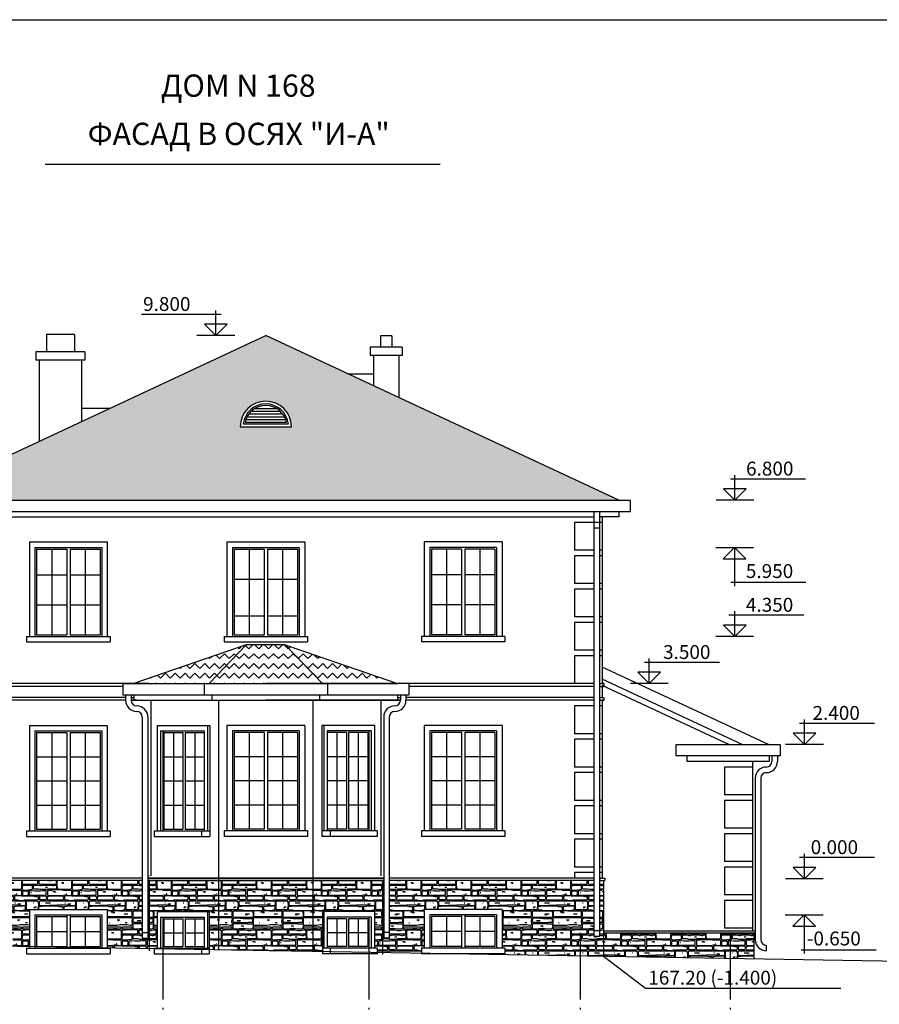
# Model space of a CAD drawing. Extents: x 0 to 160001, y 0 to 28700.
# Drawn here: x 94522 to 109978, y 10987 to 28700 of the extents above; entities that cross this region are included whole.
import ezdxf
from ezdxf.enums import TextEntityAlignment as Align

# ---------------------------------------------------------------- set-up
doc = ezdxf.new("R2010")
doc.units = 0
doc.header["$MEASUREMENT"] = 0
doc.linetypes.add('AXES', pattern=[30.5, 24, -3, 0.5, -3])
for name, color, linetype in [('AXES', 4, 'AXES'), ('FASAD', 7, 'CONTINUOUS'), ('GROUND', 5, 'CONTINUOUS'), ('OF1', 7, 'CONTINUOUS'), ('OTM', 1, 'CONTINUOUS'), ('ROOF', 54, 'CONTINUOUS'), ('STRIH', 8, 'CONTINUOUS'), ('TEXT', 1, 'CONTINUOUS')]:
    doc.layers.add(name, color=color, linetype=linetype)
doc.styles.get("Standard").update_dxf_attribs({"font": 'txt', "height": 200})
pattern_1 = [(45, (-9, 870.7), (7e-14, 897.6), [12.694, -1256.704]), (0, (269.3, 107.7), (0, 897.6), [53.856, -843.744]), (354.28941, (179.52, 116.69), (897.60001, 5e-05), [90.208, -8930.561]), (116.56505, (754, 350.06), (-897.6, 897.6), [20.071, -1987.024]), (90, (520.6, -9), (-897.6, 5e-14), [98.736, -798.864]), (135, (529.6, -17.95), (-897.6, 7e-14), [12.694, -1256.704]), (0, (9, 484.7), (0, 897.6), [107.712, -789.888]), (8.1301, (-53.86, 475.73), (5385.6, 897.6), [63.47, -6283.521]), (180, (870.7, -17.95), (-1e-13, -897.6), [8.976, -888.624]), (225, (879.65, -9), (-1e-13, -897.6), [12.694, -1256.704]), (270, (879.65, 26.9), (897.6, -2e-13), [35.904, -861.696]), (270, (879.65, 53.9), (897.6, -2e-13), [26.928, -870.672]), (284.03624, (870.67, 89.76), (897.59984, -2692.80006), [37.009, -3663.891]), (315, (861.7, 98.74), (897.6, -2e-13), [12.694, -1256.704]), (185.71059, (89.76, 107.71), (-8078.40017, -897.59957), [90.208, -8930.561]), (0, (89.8, 107.7), (0, 897.6), [98.736, -798.864]), (315, (-9, 9), (897.6, -2e-13), [12.694, -1256.704]), (270, (-9, 89.8), (897.6, -2e-13), [80.784, -816.816]), (225, (0, 98.74), (-1e-13, -897.6), [12.694, -1256.704]), (45, (-9, 700.1), (7e-14, 897.6), [12.694, -1256.704]), (90, (-9, 682.2), (-897.6, 5e-14), [17.952, -879.648]), (135, (0, 673.2), (-897.6, 7e-14), [12.694, -1256.704]), (0, (53.9, 879.65), (0, 897.6), [439.824, -457.776]), (315, (394.94, 125.66), (897.6, -2e-13), [12.694, -1256.704]), (225, (403.9, 278.26), (-1e-13, -897.6), [12.694, -1256.704]), (180, (368, 188.5), (-1e-13, -897.6), [26.928, -870.672]), (135, (377, 179.5), (-897.6, 7e-14), [12.694, -1256.704]), (90, (377, 170.5), (-897.6, 5e-14), [8.976, -888.624]), (0, (260.3, 188.5), (0, 897.6), [80.784, -816.816]), (6.34019, (179.52, 179.52), (7180.79994, 897.6), [81.281, -8046.8325]), (243.43495, (188.5, 368), (2e-05, -897.6), [20.071, -1987.024]), (180, (314.2, 368), (-1e-13, -897.6), [125.664, -771.936]), (0, (-80.8, 368), (0, 897.6), [215.424, -682.176]), (0, (341.1, 197.5), (0, 897.6), [26.928, -870.672]), (355.60129, (224.4, 206.45), (897.599994, -7e-05), [117.033, -11586.2394]), (0, (53.9, 206.45), (0, 897.6), [170.544, -727.056]), (1.735705, (-242.352, 197.472), (28723.200083, 897.600011), [296.344, -29338.053]), (0, (-170.5, 278.3), (0, 897.6), [170.544, -727.056]), (90, (323.1, 592.4), (-897.6, 5e-14), [53.856, -843.744]), (90, (933.5, 592.4), (-897.6, 5e-14), [53.856, -843.744]), (90, (502.7, 9), (-897.6, 5e-14), [80.784, -816.816]), (180, (861.7, -17.95), (-1e-13, -897.6), [332.112, -565.488]), (90, (520.6, 798.9), (-897.6, 5e-14), [53.856, -843.744]), (90, (520.6, 682.2), (-897.6, 5e-14), [80.784, -816.816]), (270, (305.2, 700.1), (897.6, -2e-13), [17.952, -879.648]), (90, (502.7, 682.2), (-897.6, 5e-14), [17.952, -879.648]), (0, (332.1, 673.2), (0, 897.6), [161.568, -736.032]), (270, (323.1, 700.1), (897.6, -2e-13), [17.952, -879.648]), (90, (601.4, 592.4), (-897.6, 5e-14), [53.856, -843.744]), (270, (619.3, 646.3), (897.6, -2e-13), [53.856, -843.744]), (270, (1050.2, 170.5), (897.6, -2e-13), [53.856, -843.744]), (90, (619.3, 125.7), (-897.6, 5e-14), [44.88, -852.72]), (270, (377, 269.3), (897.6, -2e-13), [62.832, -834.768]), (90, (-269.3, 206.45), (-897.6, 5e-14), [62.832, -834.768]), (90, (377, 125.7), (-897.6, 5e-14), [44.88, -852.72]), (270, (170.5, 170.5), (897.6, -2e-13), [44.88, -852.72]), (270, (161.6, 350.1), (897.6, -2e-13), [44.88, -852.72]), (90, (-125.7, 305.2), (-897.6, 5e-14), [44.88, -852.72]), (270, (-125.7, 466.75), (897.6, -2e-13), [80.784, -816.816]), (90, (520.6, 502.7), (-897.6, 5e-14), [53.856, -843.744]), (270, (933.5, 556.5), (897.6, -2e-13), [53.856, -843.744]), (0, (637.3, 368), (0, 897.6), [107.712, -789.888]), (180, (736, 296.2), (-1e-13, -897.6), [98.736, -798.864]), (90, (448.8, 386), (-897.6, 5e-14), [71.808, -825.792]), (180, (736, 377), (-1e-13, -897.6), [278.256, -619.344]), (270, (745, 457.8), (897.6, -2e-13), [71.808, -825.792]), (90, (502.7, 484.7), (-897.6, 5e-14), [71.808, -825.792]), (0, (332.1, 475.7), (0, 897.6), [89.76, -807.84]), (90, (430.85, 386), (-897.6, 5e-14), [62.832, -834.768]), (0, (332.1, 377), (0, 897.6), [71.808, -825.792]), (270, (323.1, 448.8), (897.6, -2e-13), [62.832, -834.768]), (90, (610.4, 305.2), (-897.6, 5e-14), [44.88, -852.72]), (270, (179.5, 350.1), (897.6, -2e-13), [44.88, -852.72]), (45, (53.86, 646.3), (7e-14, 897.6), [12.694, -1256.704]), (315, (53.86, 502.66), (897.6, -2e-13), [12.694, -1256.704]), (135, (305.2, 646.3), (-897.6, 7e-14), [12.694, -1256.704]), (225, (305.2, 502.66), (-1e-13, -897.6), [12.694, -1256.704]), (45, (323.14, 556.5), (7e-14, 897.6), [12.694, -1256.704]), (315, (323.14, 484.7), (897.6, -2e-13), [12.694, -1256.704]), (315, (493.7, 565.5), (897.6, -2e-13), [12.694, -1256.704]), (186.34019, (502.66, 484.7), (-7180.79997, -897.59978), [81.281, -8046.8325]), (315, (421.9, 457.8), (897.6, -2e-13), [12.694, -1256.704]), (198.43495, (430.85, 385.97), (-1795.2, -897.60004), [28.3846, -2810.076]), (315, (323.14, 385.97), (897.6, -2e-13), [12.694, -1256.704]), (45, (323.14, 448.8), (7e-14, 897.6), [12.694, -1256.704]), (315, (296.2, 475.7), (897.6, -2e-13), [12.694, -1256.704]), (225, (305.2, 385.97), (-1e-13, -897.6), [12.694, -1256.704]), (45, (-125.66, 466.75), (7e-14, 897.6), [12.694, -1256.704]), (315, (-125.66, 385.97), (897.6, -2e-13), [12.694, -1256.704]), (45, (924.5, 493.7), (7e-14, 897.6), [12.694, -1256.704]), (315, (924.5, 565.5), (897.6, -2e-13), [12.694, -1256.704]), (45, (520.6, 556.5), (7e-14, 897.6), [12.694, -1256.704]), (315, (520.6, 502.66), (897.6, -2e-13), [12.694, -1256.704]), (45, (448.8, 457.8), (7e-14, 897.6), [12.694, -1256.704]), (315, (736.03, 466.75), (897.6, -2e-13), [12.694, -1256.704]), (225, (745, 385.97), (-1e-13, -897.6), [12.694, -1256.704]), (315, (448.8, 385.97), (897.6, -2e-13), [12.694, -1256.704]), (45, (628.3, 359.04), (7e-14, 897.6), [12.694, -1256.704]), (315, (628.3, 305.2), (897.6, -2e-13), [12.694, -1256.704]), (45, (736.03, 296.2), (7e-14, 897.6), [12.694, -1256.704]), (45, (-125.66, 350.06), (7e-14, 897.6), [12.694, -1256.704]), (315, (152.6, 359.04), (897.6, -2e-13), [12.694, -1256.704]), (225, (161.57, 305.2), (-1e-13, -897.6), [12.694, -1256.704]), (270, (-125.7, 305.2), (897.6, -2e-13), [8.976, -888.624]), (315, (179.5, 305.2), (897.6, -2e-13), [12.694, -1256.704]), (315, (601.4, 359.04), (897.6, -2e-13), [12.694, -1256.704]), (225, (610.37, 305.2), (-1e-13, -897.6), [12.694, -1256.704]), (315, (368, 278.26), (897.6, -2e-13), [12.694, -1256.704]), (225, (377, 206.45), (-1e-13, -897.6), [12.694, -1256.704]), (45, (-269.3, 269.3), (7e-14, 897.6), [12.694, -1256.704]), (315, (-269.3, 206.45), (897.6, -2e-13), [12.694, -1256.704]), (315, (592.4, 278.26), (897.6, -2e-13), [12.694, -1256.704]), (45, (592.4, 116.7), (7e-14, 897.6), [12.694, -1256.704]), (45, (619.34, 170.54), (7e-14, 897.6), [12.694, -1256.704]), (315, (619.34, 125.66), (897.6, -2e-13), [12.694, -1256.704]), (315, (1041.2, 179.5), (897.6, -2e-13), [12.694, -1256.704]), (225, (1050.2, 116.7), (-1e-13, -897.6), [12.694, -1256.704]), (45, (170.54, 170.54), (7e-14, 897.6), [12.694, -1256.704]), (315, (170.54, 125.66), (897.6, -2e-13), [12.694, -1256.704]), (225, (377, 125.66), (-1e-13, -897.6), [12.694, -1256.704]), (315, (493.7, 98.74), (897.6, -2e-13), [12.694, -1256.704]), (225, (502.66, 9), (-1e-13, -897.6), [12.694, -1256.704]), (45, (520.6, 89.76), (7e-14, 897.6), [12.694, -1256.704]), (45, (520.6, 852.7), (7e-14, 897.6), [12.694, -1256.704]), (315, (520.6, 798.86), (897.6, -2e-13), [12.694, -1256.704]), (315, (861.7, 861.7), (897.6, -2e-13), [12.694, -1256.704]), (45, (861.7, 789.9), (7e-14, 897.6), [12.694, -1256.704]), (315, (-9, 745), (897.6, -2e-13), [12.694, -1256.704]), (315, (493.7, 879.65), (897.6, -2e-13), [12.694, -1256.704]), (225, (502.66, 745), (-1e-13, -897.6), [12.694, -1256.704]), (315, (493.7, 709.1), (897.6, -2e-13), [12.694, -1256.704]), (225, (502.66, 682.2), (-1e-13, -897.6), [12.694, -1256.704]), (45, (323.14, 700.1), (7e-14, 897.6), [12.694, -1256.704]), (315, (323.14, 682.2), (897.6, -2e-13), [12.694, -1256.704]), (315, (296.2, 709.1), (897.6, -2e-13), [12.694, -1256.704]), (225, (305.2, 682.2), (-1e-13, -897.6), [12.694, -1256.704]), (45, (520.6, 762.96), (7e-14, 897.6), [12.694, -1256.704]), (315, (520.6, 682.2), (897.6, -2e-13), [12.694, -1256.704]), (225, (628.3, 655.25), (-1e-13, -897.6), [12.694, -1256.704]), (315, (619.34, 592.4), (897.6, -2e-13), [12.694, -1256.704]), (225, (933.5, 592.4), (-1e-13, -897.6), [12.694, -1256.704]), (315, (924.5, 655.25), (897.6, -2e-13), [12.694, -1256.704]), (45, (323.14, 646.3), (7e-14, 897.6), [12.694, -1256.704]), (315, (323.14, 592.4), (897.6, -2e-13), [12.694, -1256.704]), (315, (592.4, 655.25), (897.6, -2e-13), [12.694, -1256.704]), (225, (601.4, 592.4), (-1e-13, -897.6), [12.694, -1256.704]), (225, (870.7, 682.2), (-1e-13, -897.6), [12.694, -1256.704]), (90, (-9, 745), (-897.6, 5e-14), [125.664, -771.936]), (0, (0, 879.65), (0, 897.6), [53.856, -843.744]), (0, (475.7, 879.65), (0, 897.6), [17.952, -879.648]), (180, (493.7, 736), (-1e-13, -897.6), [26.928, -870.672]), (170.53768, (466.75, 736.03), (-897.6, -4e-05), [54.599, -5405.289]), (180, (412.9, 745), (-1e-13, -897.6), [125.664, -771.936]), (188.1301, (287.23, 745.01), (-5385.60003, -897.59978), [63.47, -6283.521]), (180, (224.4, 736), (-1e-13, -897.6), [224.4, -673.2]), (270, (502.7, 870.7), (897.6, -2e-13), [26.928, -870.672]), (251.56505, (502.66, 843.74), (-1e-05, -897.6), [28.3846, -2810.076]), (270, (493.7, 816.8), (897.6, -2e-13), [17.952, -879.648]), (288.43495, (493.68, 798.86), (897.60004, -1795.2), [28.3846, -2810.076]), (270, (502.7, 771.9), (897.6, -2e-13), [26.928, -870.672]), (0, (0, 0), (0, 897.6), [493.68, -403.92]), (353.65981, (188.5, 107.71), (897.59999, 3e-05), [81.281, -8046.8325]), (0, (269.3, 98.7), (0, 897.6), [53.856, -843.744]), (0, (323.1, 98.7), (0, 897.6), [170.544, -727.056]), (0, (161.6, 709.1), (0, 897.6), [26.928, -870.672]), (0, (0, 709.1), (0, 897.6), [296.208, -601.392]), (0, (0, 673.2), (0, 897.6), [134.64, -762.96]), (18.43495, (134.64, 673.2), (1795.2, 897.6), [28.3846, -2810.076]), (0, (161.6, 682.2), (0, 897.6), [71.808, -825.792]), (341.56505, (233.38, 682.18), (897.6, -1e-05), [28.3846, -2810.076]), (0, (260.3, 673.2), (0, 897.6), [35.904, -861.696]), (0, (332.1, 709.1), (0, 897.6), [161.568, -736.032]), (0, (332.1, 655.25), (0, 897.6), [44.88, -852.72]), (18.43495, (377, 655.25), (1795.2, 897.6), [28.3846, -2810.076]), (0, (403.9, 664.2), (0, 897.6), [35.904, -861.696]), (356.63354, (439.824, 664.224), (897.599992, 8e-06), [152.856, -15132.7215]), (270, (870.7, 852.7), (897.6, -2e-13), [53.856, -843.744]), (296.56505, (870.67, 762.96), (897.6, -897.6), [20.071, -1987.024]), (270, (879.65, 745), (897.6, -2e-13), [35.904, -861.696]), (251.56505, (879.65, 709.1), (-1e-05, -897.6), [28.3846, -2810.076]), (0, (529.6, 673.2), (0, 897.6), [80.784, -816.816]), (18.43495, (610.37, 673.2), (1795.2, 897.6), [28.3846, -2810.076]), (0, (637.3, 682.2), (0, 897.6), [107.712, -789.888]), (341.56505, (745, 682.18), (897.6, -1e-05), [28.3846, -2810.076]), (0, (771.9, 673.2), (0, 897.6), [89.76, -807.84]), (0, (529.6, 771.9), (0, 897.6), [215.424, -682.176]), (345.96376, (745, 771.94), (897.6, 5e-05), [37.009, -3663.891]), (0, (780.9, 763), (0, 897.6), [89.76, -807.84]), (0, (-260.3, 197.5), (0, 897.6), [26.928, -870.672]), (0, (53.9, 206.45), (0, 897.6), [53.856, -843.744]), (0, (350.1, 197.5), (0, 897.6), [17.952, -879.648]), (0, (-260.3, 278.3), (0, 897.6), [98.736, -798.864]), (0, (0, 278.3), (0, 897.6), [368.016, -529.584]), (0, (62.8, 493.7), (0, 897.6), [233.376, -664.224]), (0, (62.8, 655.25), (0, 897.6), [233.376, -664.224]), (270, (305.2, 646.3), (897.6, -2e-13), [143.616, -753.984]), (251.56505, (53.86, 646.27), (-1e-05, -897.6), [28.3846, -2810.076]), (270, (44.9, 619.3), (897.6, -2e-13), [71.808, -825.792]), (281.30993, (44.88, 547.54), (897.59985, -3590.40004), [45.769, -4531.111]), (0, (-116.7, 475.7), (0, 897.6), [71.808, -825.792]), (348.69007, (116.69, 484.7), (897.6, 4e-05), [45.769, -4531.111]), (0, (161.6, 475.7), (0, 897.6), [134.64, -762.96]), (0, (-116.7, 377), (0, 897.6), [251.328, -646.272]), (11.30993, (134.64, 377), (3590.4, 897.59997), [45.769, -4531.111]), (0, (179.5, 386), (0, 897.6), [44.88, -852.72]), (348.69007, (224.4, 385.97), (897.6, 4e-05), [45.769, -4531.111]), (0, (269.3, 377), (0, 897.6), [26.928, -870.672]), (14.03624, (-116.69, 359.04), (2692.8, 897.6), [37.009, -3663.891]), (333.43495, (134.64, 368), (897.6, 2e-05), [20.071, -1987.024]), (0, (-125.7, 296.2), (0, 897.6), [278.256, -619.344]), (0, (314.2, 368), (0, 897.6), [188.496, -709.104]), (351.8699, (502.66, 368.02), (897.6, 4e-05), [63.47, -6283.521]), (0, (565.5, 359), (0, 897.6), [35.904, -861.696]), (0, (188.5, 296.2), (0, 897.6), [44.88, -852.72]), (345.96376, (233.38, 296.2), (897.6, 5e-05), [37.009, -3663.891]), (0, (269.3, 287.2), (0, 897.6), [62.832, -834.768]), (18.43495, (332.1, 287.23), (1795.2, 897.6), [28.3846, -2810.076]), (0, (359, 296.2), (0, 897.6), [242.352, -655.248]), (284.03624, (601.4, 269.28), (897.59984, -2692.80006), [37.009, -3663.891]), (270, (610.4, 233.4), (897.6, -2e-13), [35.904, -861.696]), (260.53768, (610.37, 197.47), (4e-05, -897.6), [54.599, -5405.289]), (270, (601.4, 143.6), (897.6, -2e-13), [17.952, -879.648]), (90, (394.9, 125.7), (-897.6, 5e-14), [143.616, -753.984]), (0, (529.6, 98.7), (0, 897.6), [332.112, -565.488]), (0, (628.3, 116.7), (0, 897.6), [53.856, -843.744]), (345.96376, (682.18, 116.69), (897.6, 5e-05), [37.009, -3663.891]), (0, (718.1, 107.7), (0, 897.6), [323.136, -574.464]), (5.71059, (628.32, 179.52), (8078.400124, 897.60001), [90.208, -8930.561]), (0, (718.1, 188.5), (0, 897.6), [224.4, -673.2]), (348.69007, (942.48, 188.5), (897.6, 4e-05), [45.769, -4531.111]), (0, (987.4, 179.5), (0, 897.6), [53.856, -843.744]), (191.30993, (368.02, 116.69), (-3590.40004, -897.59985), [45.769, -4531.111]), (18.43495, (529.58, 861.7), (1795.2, 897.6), [28.3846, -2810.076]), (0, (556.5, 870.7), (0, 897.6), [35.904, -861.696]), (355.60129, (592.416, 870.67), (897.599994, -7e-05), [117.033, -11586.2394]), (0, (709.1, 861.7), (0, 897.6), [152.592, -745.008]), (180, (861.7, 789.9), (-1e-13, -897.6), [62.832, -834.768]), (206.56505, (798.86, 789.9), (-897.6, -897.6), [20.071, -1987.024]), (180, (780.9, 780.9), (-1e-13, -897.6), [98.736, -798.864]), (161.56505, (682.18, 780.9), (-897.6, 1e-05), [28.3846, -2810.076]), (180, (655.25, 789.9), (-1e-13, -897.6), [125.664, -771.936]), (180, (924.5, 493.7), (-1e-13, -897.6), [143.616, -753.984]), (198.43495, (780.9, 493.68), (-1795.2, -897.60004), [28.3846, -2810.076]), (180, (754, 484.7), (-1e-13, -897.6), [116.688, -780.912]), (161.56505, (637.3, 484.7), (-897.6, 1e-05), [28.3846, -2810.076]), (180, (610.4, 493.7), (-1e-13, -897.6), [80.784, -816.816]), (0, (457.8, 466.75), (0, 897.6), [26.928, -870.672]), (351.8699, (484.7, 466.75), (897.6, 4e-05), [63.47, -6283.521]), (0, (547.5, 457.8), (0, 897.6), [98.736, -798.864]), (14.03624, (646.27, 457.78), (2692.8, 897.6), [37.009, -3663.891]), (0, (682.2, 466.75), (0, 897.6), [53.856, -843.744]), (270, (628.3, 359), (897.6, -2e-13), [53.856, -843.744]), (270, (754, 350.1), (897.6, -2e-13), [35.904, -861.696]), (225, (754, 314.16), (-1e-13, -897.6), [12.694, -1256.704]), (0, (628.3, 655.25), (0, 897.6), [98.736, -798.864]), (351.8699, (727.06, 655.25), (897.6, 4e-05), [63.47, -6283.521]), (0, (789.9, 646.3), (0, 897.6), [44.88, -852.72]), (9.46232, (834.77, 646.27), (4488.00004, 897.6), [54.599, -5405.289]), (0, (888.6, 655.25), (0, 897.6), [35.904, -861.696]), (0, (628.3, 583.4), (0, 897.6), [296.208, -601.392]), (0, (529.6, 565.5), (0, 897.6), [80.784, -816.816]), (341.56505, (610.37, 565.5), (897.6, -1e-05), [28.3846, -2810.076]), (0, (637.3, 556.5), (0, 897.6), [26.928, -870.672]), (18.43495, (664.22, 556.5), (1795.2, 897.6), [28.3846, -2810.076]), (0, (691.15, 565.5), (0, 897.6), [116.688, -780.912]), (350.53768, (807.84, 565.49), (897.6, 4e-05), [54.599, -5405.289]), (0, (861.7, 556.5), (0, 897.6), [17.952, -879.648]), (26.56505, (879.65, 556.5), (897.6, 897.6), [20.071, -1987.024]), (0, (897.6, 565.5), (0, 897.6), [26.928, -870.672]), (0, (403.9, 278.3), (0, 897.6), [188.496, -709.104]), (180, (592.4, 116.7), (-1e-13, -897.6), [188.496, -709.104]), (260.53768, (323.14, 556.51), (4e-05, -897.6), [54.599, -5405.289]), (296.56505, (314.16, 502.66), (897.6, -897.6), [20.071, -1987.024]), (270, (305.2, 466.75), (897.6, -2e-13), [80.784, -816.816]), (0, (332.1, 457.8), (0, 897.6), [26.928, -870.672]), (0, (332.1, 457.8), (0, 897.6), [89.76, -807.84]), (0, (332.1, 565.5), (0, 897.6), [161.568, -736.032]), (0, (332.1, 583.4), (0, 897.6), [260.304, -637.296]), (0, (745, 44.9), (0, 897.6), [71.808, -825.792]), (0, (736, 35.9), (0, 897.6), [44.88, -852.72]), (0, (-161.6, 242.35), (0, 897.6), [89.76, -807.84]), (0, (188.5, 242.35), (0, 897.6), [8.976, -888.624]), (0, (242.35, 224.4), (0, 897.6), [53.856, -843.744]), (0, (-26.9, 448.8), (0, 897.6), [35.904, -861.696]), (0, (0, 439.8), (0, 897.6), [26.928, -870.672]), (0, (215.4, 412.9), (0, 897.6), [8.976, -888.624]), (0, (116.7, 80.8), (0, 897.6), [62.832, -834.768]), (0, (143.6, 71.8), (0, 897.6), [44.88, -852.72]), (0, (359, 44.9), (0, 897.6), [62.832, -834.768]), (0, (233.4, 834.8), (0, 897.6), [44.88, -852.72]), (0, (251.3, 825.8), (0, 897.6), [8.976, -888.624]), (0, (89.8, 780.9), (0, 897.6), [8.976, -888.624]), (0, (377, 789.9), (0, 897.6), [35.904, -861.696]), (0, (592.4, 825.8), (0, 897.6), [62.832, -834.768]), (0, (664.2, 727.1), (0, 897.6), [44.88, -852.72]), (0, (700.1, 718.1), (0, 897.6), [8.976, -888.624]), (0, (475.7, 430.85), (0, 897.6), [8.976, -888.624]), (0, (125.7, 610.4), (0, 897.6), [35.904, -861.696]), (0, (143.6, 601.4), (0, 897.6), [26.928, -870.672]), (0, (736, 529.6), (0, 897.6), [35.904, -861.696]), (0, (529.6, 161.6), (0, 897.6), [26.928, -870.672]), (0, (538.6, 170.5), (0, 897.6), [35.904, -861.696]), (0, (520.6, 242.35), (0, 897.6), [8.976, -888.624])]

# ---------------------------------------------------------------- blocks, each defined once
blk = doc.blocks.new('A$C01067811')
at = {"layer": 'FASAD'}
for p, q in [((125, 180), (795, 180)), ((158, 230), (762, 230)), ((203, 280), (717, 280)), ((272, 330), (648, 330)), ((53, 50), (867, 50)), ((89, 80), (831, 80)), ((103, 130), (817, 130)), ((0, 0), (920, 0))]:
    blk.add_line(p, q, dxfattribs=at)
for radius, start, end in [(460, 0, 180), (410, 7.0047, 172.9953), (380, 12.1532, 167.8468)]:
    blk.add_arc((460, 0), radius, start, end, dxfattribs=at)

msp = doc.modelspace()

# ---------------------------------------------------------------- hatches: boundary and pattern name
at = {"layer": 'ROOF'}
h = msp.add_hatch(dxfattribs=at)
h.set_pattern_fill('ZIGZAG', color=256, scale=1000, angle=135, style=0)
h.set_pattern_definition([(135, (80000, 3975), (-176.7767, 1e-14), [125, -125]), (225, (79911.61, 4063.39), (-1e-14, -176.7767), [125, -125])])
h.paths.add_polyline_path([(105297, 20055), (98947, 23016.1), (92597, 20055)])
h.paths.add_polyline_path([(98487, 21377, -1), (99407, 21377)], flags=16)
h.paths.add_polyline_path([(98540.1, 21427, -0.8846517), (99353.9, 21427)], flags=0)
h.paths.add_polyline_path([(98575.5, 21457, -0.8075729), (99318.5, 21457)], flags=0)
h = msp.add_hatch(dxfattribs=at)
h.set_pattern_fill('ZIGZAG', color=256, scale=1000, angle=135, style=0)
h.set_pattern_definition([(135, (78315, 3947.5), (-176.7767, 1e-14), [125, -125]), (225, (78226.61, 4035.89), (-1e-14, -176.7767), [125, -125])])
h.paths.add_polyline_path([(96577, 16755), (96827, 16755), (96827, 16755), (97926, 16755), (98597, 17454.5)])
h.paths.add_polyline_path([(99967.9, 16755), (99297, 17454.5), (98597, 17454.5), (97926, 16755)])
h.paths.add_polyline_path([(101317, 16755), (99297, 17454.5), (99967.9, 16755)])
at = {"layer": 'STRIH'}
h = msp.add_hatch(dxfattribs=at)
h.set_pattern_fill('WELSTN', color=256, scale=300, style=0)
h.set_pattern_definition(pattern_1)
h.paths.add_polyline_path([(93278.8, 13215), (93147, 13215), (93147, 13055), (93278.8, 13055)])
h.paths.add_polyline_path([(93397, 13055), (93397, 12855), (93528.8, 12855), (93528.8, 13215), (93278.8, 13215), (93278.8, 13055)])
h.paths.add_polyline_path([(93778.8, 13215), (93528.8, 13215), (93528.8, 12855), (93647, 12855), (93647, 12655), (93778.8, 12655)])
h.paths.add_polyline_path([(94028.8, 13215), (93778.8, 13215), (93778.8, 12655), (93897, 12655), (93897, 12455), (94028.8, 12455)])
h.paths.add_polyline_path([(94028.8, 12455), (94147, 12455), (94147, 12255), (94278.8, 12255), (94278.8, 13176.9), (94231.2, 13215), (94028.8, 13215)])
h.paths.add_polyline_path([(94697, 12695), (96097, 12695), (96097, 12003.1), (96847, 11990.6), (96847, 13215), (96827, 13215), (96827, 12176.5), (96727, 12176.5), (96727, 13215), (94391.3, 13215), (94397, 13210.4), (94334.5, 13132.3), (94278.8, 13176.9), (94278.8, 12255), (94397, 12255), (94397, 12031.5), (94697, 12026.5)])
h = msp.add_hatch(dxfattribs=at)
h.set_pattern_fill('WELSTN', color=256, scale=300, style=0)
h.set_pattern_definition(pattern_1)
h.paths.add_polyline_path([(97927, 12655), (97927, 11972.5), (98098.8, 11969.7), (98098.8, 13215), (96847, 13215), (96847, 11990.6), (96942.2, 11989), (96942.2, 11995), (96992.7, 11995), (96992.7, 12655)])
h.paths.add_polyline_path([(98098.8, 13215), (98098.8, 11969.7), (99795.2, 11941.3), (99795.2, 13215)])
h.paths.add_polyline_path([(99795.2, 11941.3), (99967, 11938.5), (99967, 12655), (100901.3, 12655), (100901.3, 11995), (100951.8, 11995), (100951.8, 11922), (101047, 11920.4), (101047, 13215), (99795.2, 13215)])
h = msp.add_hatch(dxfattribs=at)
h.set_pattern_fill('WELSTN', color=256, scale=300, style=0)
h.set_pattern_definition(pattern_1)
h.paths.add_polyline_path([(105020.5, 11854.1), (105020.5, 13215), (104947, 13215), (104947, 12206.5), (104847, 12206.5), (104847, 13215), (101880.8, 13215), (101167, 13215), (101167, 12176.5), (101067, 12176.5), (101067, 13215), (101047, 13215), (101047, 11920.4), (101747, 11908.8), (101747, 11995), (101797, 11995), (101797, 12695), (103197, 12695), (103197, 11995), (103247, 11995), (103247, 11895), (102571, 11895)])
h = msp.add_hatch(dxfattribs=at)
h.set_pattern_fill('WELSTN', color=256, scale=300, style=0)
h.set_pattern_definition(pattern_1)
h.paths.add_polyline_path([(107722, 11809), (107722, 12265), (105020.5, 12265), (105020.5, 11854.1)])

# ---------------------------------------------------------------- linework, layer by layer
at = {"layer": 'AXES', "linetype": 'AXES', "ltscale": 50}
for p, q in [((97097, 12270.3), (97097, 9733.7)), ((100797, 12270.3), (100797, 9733.7)), ((104597, 12270.3), (104597, 9733.7)), ((107297, 12270.3), (107297, 9733.7))]:
    msp.add_line(p, q, dxfattribs=at)
at = {"layer": 'FASAD'}
for p, q in [((95004.5, 23033.5), (95004.5, 22724)), ((95504.5, 23033.5), (95004.5, 23033.5)), ((95504.5, 23033.5), (95504.5, 22724)), ((92597, 20055), (98947, 23016.1)), ((105297, 20055), (98947, 23016.1)), ((101212, 23010.4), (101012, 23010.4)), ((101012, 23010.4), (101012, 22810.4)), ((101012, 23010.4), (101012, 22810.4)), ((101212, 23010.4), (101212, 22810.4)), ((94814.5, 22724), (94814.5, 22574)), ((95694.5, 22724), (94814.5, 22724)), ((95694.5, 22724), (95694.5, 22574)), ((101402, 22810.4), (100822, 22810.4)), ((100822, 22810.4), (100822, 22660.4)), ((101402, 22810.4), (101402, 22660.4)), ((95694.5, 22574), (94814.5, 22574)), ((94874.5, 22574), (94874.5, 21117)), ((95634.5, 22574), (95634.5, 21471.4)), ((101402, 22660.4), (100822, 22660.4)), ((100882, 22660.4), (100882, 22113.7)), ((101342, 22660.4), (101342, 21899.2)), ((100419.8, 22329.3), (100882, 22329.3)), ((95634.5, 21712.8), (96152.1, 21712.8)), ((92397, 20055), (105497, 20055)), ((101430.8, 20055), (105497, 20055)), ((105497, 20055), (105497, 19855)), ((92397, 19855), (105497, 19855)), ((104847, 19855), (104847, 12206.5)), ((104947, 19855), (104947, 12206.5)), ((105297, 19855), (105297, 19755)), ((92597, 19755), (104847, 19755)), ((104947, 19755), (104967, 19755)), ((104947, 19755), (104967, 19755)), ((105297, 19755), (104947, 19755)), ((104997, 19755), (104997, 16755)), ((104847, 19655), (104497, 19655)), ((104497, 19655), (104497, 19155)), ((104947, 19655), (104847, 19655)), ((104847, 19555), (104847, 16853.9)), ((104947, 19555), (104847, 19555)), ((104997, 19655), (104947, 19655)), ((94697, 19305), (94697, 17605)), ((94697, 19305), (96097, 19305)), ((94797, 19205), (95997, 19205)), ((94797, 19205), (94797, 17605)), ((94827, 19175), (95367, 19175)), ((94827, 19175), (94827, 17635)), ((95097, 19175), (95097, 17635)), ((95367, 19175), (95367, 17635)), ((95427, 19175), (95967, 19175)), ((95427, 19175), (95427, 17635)), ((95697, 19175), (95697, 17635)), ((95967, 19175), (95967, 17635)), ((95997, 19205), (95997, 17605)), ((96097, 19305), (96097, 17605)), ((98247, 19305), (98247, 17605)), ((98247, 19305), (99647, 19305)), ((98347, 19205), (99547, 19205)), ((98347, 19205), (98347, 17605)), ((98377, 19175), (98917, 19175)), ((98377, 19175), (98377, 17635)), ((98647, 19175), (98647, 17635)), ((98917, 19175), (98917, 17635)), ((98977, 19175), (99517, 19175)), ((98977, 19175), (98977, 17635)), ((99247, 19175), (99247, 17635)), ((99517, 19175), (99517, 17635)), ((99547, 19205), (99547, 17605)), ((99647, 19305), (99647, 17605)), ((103197, 19305), (101797, 19305)), ((101797, 19305), (101797, 17605)), ((103097, 19205), (101897, 19205)), ((101897, 19205), (101897, 17605)), ((102467, 19175), (101927, 19175)), ((101927, 19175), (101927, 17635)), ((102197, 19175), (102197, 17635)), ((102467, 19175), (102467, 17635)), ((103067, 19175), (102527, 19175)), ((102527, 19175), (102527, 17635)), ((102797, 19175), (102797, 17635)), ((103067, 19175), (103067, 17635)), ((103097, 19205), (103097, 17605)), ((103197, 19305), (103197, 17605)), ((104847, 19155), (104497, 19155)), ((104997, 19155), (104947, 19155)), ((104847, 19055), (104497, 19055)), ((104497, 19055), (104497, 18555)), ((104997, 19055), (104947, 19055)), ((94827, 18715), (95367, 18715)), ((95427, 18715), (95967, 18715)), ((98377, 18635), (98917, 18635)), ((98977, 18635), (99517, 18635)), ((102467, 18715), (101927, 18715)), ((103067, 18715), (102527, 18715)), ((104847, 18555), (104497, 18555)), ((104847, 18455), (104497, 18455)), ((104497, 18455), (104497, 17955)), ((104997, 18555), (104947, 18555)), ((104997, 18455), (104947, 18455)), ((94827, 18175), (95367, 18175)), ((95427, 18175), (95967, 18175)), ((102467, 18175), (101927, 18175)), ((103067, 18175), (102527, 18175)), ((98377, 17975), (98917, 17975)), ((98977, 17975), (99517, 17975)), ((104847, 17955), (104497, 17955)), ((104997, 17955), (104947, 17955)), ((104847, 17855), (104497, 17855)), ((104497, 17855), (104497, 17355)), ((104997, 17855), (104947, 17855)), ((94647, 17605), (96147, 17605)), ((94647, 17605), (94647, 17505)), ((94827, 17635), (95367, 17635)), ((95427, 17635), (95967, 17635)), ((96147, 17605), (96147, 17505)), ((98197, 17605), (98197, 17505)), ((98197, 17605), (99697, 17605)), ((98377, 17635), (98917, 17635)), ((98977, 17635), (99517, 17635)), ((99697, 17605), (99697, 17505)), ((101747, 17605), (101747, 17505)), ((103247, 17605), (101747, 17605)), ((102467, 17635), (101927, 17635)), ((103067, 17635), (102527, 17635)), ((103247, 17605), (103247, 17505)), ((94647, 17505), (96147, 17505)), ((98597, 17454.5), (96577, 16755)), ((97926, 16755), (98597, 17454.5)), ((98197, 17505), (99697, 17505)), ((99297, 17454.5), (98597, 17454.5)), ((99967.9, 16755), (99297, 17454.5)), ((99297, 17454.5), (101317, 16755)), ((103247, 17505), (101747, 17505)), ((104847, 17355), (104497, 17355)), ((104847, 17255), (104497, 17255)), ((104497, 17255), (104497, 16755)), ((104997, 17355), (104947, 17355)), ((104997, 17255), (104947, 17255)), ((107997, 15655), (104997, 17053.9)), ((107523.8, 15655), (104997, 16833.2)), ((96847, 16755), (92867, 16755)), ((96377, 16705), (92867, 16705)), ((96377, 16755), (96377, 16555)), ((96377, 16755), (98947, 16755)), ((96827, 16755), (101317, 16755)), ((97839.9, 16755), (97839.9, 16555)), ((101517, 16755), (98947, 16755)), ((101317, 16755), (99967.9, 16755)), ((100054.1, 16755), (100054.1, 16555)), ((104847, 16755), (101167, 16755)), ((101517, 16755), (101517, 16555)), ((104847, 16705), (101517, 16705)), ((104947, 16755), (105027, 16755)), ((104967, 16755), (104947, 16755)), ((104947, 16705), (105027, 16705)), ((104967, 16705), (104947, 16705)), ((105027, 16755), (104997, 16755)), ((107287.1, 15655), (104997, 16722.9)), ((104997, 16705), (104997, 16505)), ((105027, 16755), (105027, 16705)), ((96427, 16505), (92867, 16505)), ((96377, 16555), (101517, 16555)), ((96427, 16555), (96427, 16455)), ((96527, 16555), (96527, 16455)), ((96527, 16505), (96577, 16505)), ((96577, 16555), (96577, 16455)), ((97979.3, 16555), (97979.3, 16455)), ((99914.7, 16555), (99914.7, 16455)), ((101317, 16555), (101317, 16455)), ((101317, 16505), (101367, 16505)), ((101367, 16555), (101367, 16455)), ((101467, 16555), (101467, 16455)), ((104847, 16505), (101467, 16505)), ((104947, 16505), (105027, 16505)), ((104967, 16505), (104947, 16505)), ((105027, 16505), (105027, 16455)), ((96427, 16455), (92867, 16455)), ((96626.9, 16455), (96527, 16455)), ((96527, 16455), (96727, 16455)), ((96577, 16455), (98947, 16455)), ((96627, 16355), (96627, 16355)), ((96827, 16455), (101017, 16455)), ((96877, 16455), (96877, 13295)), ((98098.8, 16455), (98098.8, 11969.7)), ((101367, 16455), (98947, 16455)), ((99795.2, 16455), (99795.2, 11941.3)), ((100971.4, 16455), (101367, 16455)), ((101017, 16455), (101067, 16455)), ((101017, 16455), (101017, 13295)), ((101267, 16355), (101267, 16355)), ((101347, 16455), (101367, 16455)), ((104847, 16455), (101467, 16455)), ((104497, 16355), (104497, 15855)), ((104847, 16355), (104497, 16355)), ((104947, 16455), (105027, 16455)), ((104967, 16455), (104947, 16455)), ((104997, 16355), (104947, 16355)), ((105027, 16455), (104997, 16455)), ((104997, 16455), (104997, 13255)), ((96627, 16255), (96627, 16255)), ((96727, 16155), (96727, 12176.5)), ((96827, 16155), (96827, 12176.5)), ((101067, 16155), (101067, 12176.5)), ((101167, 16155), (101167, 12176.5)), ((101267, 16255), (101267, 16255)), ((94697, 16005), (96097, 16005)), ((94697, 16005), (94697, 14105)), ((96097, 16005), (96097, 14105)), ((96992.7, 16005), (96992.7, 14105)), ((96992.7, 16005), (97941.3, 16005)), ((97901.3, 16005), (97901.3, 14105)), ((97941.3, 16005), (97941.3, 14005)), ((98247, 16005), (98247, 14105)), ((99647, 16005), (98247, 16005)), ((99647, 16005), (99647, 14105)), ((99952.7, 16005), (99952.7, 14005)), ((100901.3, 16005), (99952.7, 16005)), ((99992.7, 16005), (99992.7, 14105)), ((100901.3, 16005), (100901.3, 14105)), ((101797, 16005), (101797, 14105)), ((103197, 16005), (101797, 16005)), ((103197, 16005), (103197, 14105)), ((94797, 15905), (95997, 15905)), ((94797, 15905), (94797, 14105)), ((94827, 15875), (95367, 15875)), ((94827, 15875), (94827, 14135)), ((95097, 15875), (95097, 14135)), ((95367, 15875), (95367, 14135)), ((95427, 15875), (95967, 15875)), ((95427, 15875), (95427, 14135)), ((95697, 15875), (95697, 14135)), ((95967, 15875), (95967, 14135)), ((95997, 15905), (95997, 14105)), ((97052.7, 15905), (97052.7, 14105)), ((97052.7, 15905), (97841.3, 15905)), ((97092.7, 15905), (97092.7, 14105)), ((97112.7, 15875), (97112.7, 14135)), ((97112.7, 15875), (97457, 15875)), ((97284.9, 15875), (97284.9, 14135)), ((97457, 15875), (97457, 14135)), ((97497, 15875), (97841.3, 15875)), ((97497, 15875), (97497, 14135)), ((97669.1, 15875), (97669.1, 14135)), ((97841.3, 15905), (97841.3, 14105)), ((98347, 15905), (98347, 14105)), ((99547, 15905), (98347, 15905)), ((98377, 15875), (98377, 14135)), ((98917, 15875), (98377, 15875)), ((98647, 15875), (98647, 14135)), ((98917, 15875), (98917, 14135)), ((99517, 15875), (98977, 15875)), ((98977, 15875), (98977, 14135)), ((99247, 15875), (99247, 14135)), ((99517, 15875), (99517, 14135)), ((99547, 15905), (99547, 14105)), ((100052.7, 15905), (100052.7, 14105)), ((100841.3, 15905), (100052.7, 15905)), ((100397, 15875), (100052.7, 15875)), ((100224.9, 15875), (100224.9, 14135)), ((100397, 15875), (100397, 14135)), ((100437, 15875), (100437, 14135)), ((100781.3, 15875), (100437, 15875)), ((100609.1, 15875), (100609.1, 14135)), ((100781.3, 15875), (100781.3, 14135)), ((100801.3, 15905), (100801.3, 14105)), ((100841.3, 15905), (100841.3, 14105)), ((101897, 15905), (101897, 14105)), ((103097, 15905), (101897, 15905)), ((102467, 15875), (101927, 15875)), ((101927, 15875), (101927, 14135)), ((102197, 15875), (102197, 14135)), ((102467, 15875), (102467, 14135)), ((102527, 15875), (102527, 14135)), ((103067, 15875), (102527, 15875)), ((102797, 15875), (102797, 14135)), ((103067, 15875), (103067, 14135)), ((103097, 15905), (103097, 14105)), ((104847, 15855), (104497, 15855)), ((104997, 15855), (104947, 15855)), ((104497, 15755), (104497, 15255)), ((104847, 15755), (104497, 15755)), ((104997, 15755), (104947, 15755)), ((106317, 15655), (106317, 15455)), ((108197, 15655), (106317, 15655)), ((108197, 15655), (108197, 15455)), ((94827, 15440), (95367, 15440)), ((95427, 15440), (95967, 15440)), ((97112.7, 15440), (97457, 15440)), ((97497, 15440), (97841.3, 15440)), ((98917, 15440), (98377, 15440)), ((99517, 15440), (98977, 15440)), ((100397, 15440), (100052.7, 15440)), ((100781.3, 15440), (100437, 15440)), ((102467, 15440), (101927, 15440)), ((103067, 15440), (102527, 15440)), ((108197, 15455), (106317, 15455)), ((106517, 15455), (106517, 15355)), ((107997, 15455), (107997, 15355)), ((108047, 15455), (108047, 15355)), ((108147, 15455), (108147, 15355)), ((104847, 15255), (104497, 15255)), ((104997, 15255), (104947, 15255)), ((107997, 15355), (106517, 15355)), ((107197, 15255), (107197, 14755)), ((107697, 15255), (107197, 15255)), ((107697, 15355), (107697, 12305)), ((104497, 15155), (104497, 14655)), ((104847, 15155), (104497, 15155)), ((104997, 15155), (104947, 15155)), ((94827, 15005), (95367, 15005)), ((95427, 15005), (95967, 15005)), ((97112.7, 15005), (97457, 15005)), ((97497, 15005), (97841.3, 15005)), ((98917, 15005), (98377, 15005)), ((99517, 15005), (98977, 15005)), ((100397, 15005), (100052.7, 15005)), ((100781.3, 15005), (100437, 15005)), ((102467, 15005), (101927, 15005)), ((103067, 15005), (102527, 15005)), ((107747, 15055), (107747, 12148.5)), ((107847, 15055), (107847, 12148.5)), ((107697, 14755), (107197, 14755)), ((94827, 14570), (95367, 14570)), ((95427, 14570), (95967, 14570)), ((97112.7, 14570), (97457, 14570)), ((97497, 14570), (97841.3, 14570)), ((98917, 14570), (98377, 14570)), ((99517, 14570), (98977, 14570)), ((100397, 14570), (100052.7, 14570)), ((100781.3, 14570), (100437, 14570)), ((102467, 14570), (101927, 14570)), ((103067, 14570), (102527, 14570)), ((104847, 14655), (104497, 14655)), ((104497, 14555), (104497, 14055)), ((104847, 14555), (104497, 14555)), ((104997, 14655), (104947, 14655)), ((104997, 14555), (104947, 14555)), ((107197, 14655), (107197, 14155)), ((107697, 14655), (107197, 14655)), ((94647, 14105), (96147, 14105)), ((94647, 14105), (94647, 14005)), ((94647, 14005), (96147, 14005)), ((94827, 14135), (95367, 14135)), ((95427, 14135), (95967, 14135)), ((96147, 14105), (96147, 14005)), ((96942.2, 14105), (96942.2, 14005)), ((96942.2, 14105), (97941.3, 14105)), ((96942.2, 14005), (97941.3, 14005)), ((97112.7, 14135), (97457, 14135)), ((97497, 14135), (97841.3, 14135)), ((97790.8, 14105), (97790.8, 14005)), ((98197, 14105), (98197, 14005)), ((99697, 14105), (98197, 14105)), ((99697, 14005), (98197, 14005)), ((98917, 14135), (98377, 14135)), ((99517, 14135), (98977, 14135)), ((99697, 14105), (99697, 14005)), ((100951.8, 14105), (99952.7, 14105)), ((100951.8, 14005), (99952.7, 14005)), ((100397, 14135), (100052.7, 14135)), ((100103.2, 14105), (100103.2, 14005)), ((100781.3, 14135), (100437, 14135)), ((100951.8, 14105), (100951.8, 14005)), ((101747, 14105), (101747, 14005)), ((103247, 14105), (101747, 14105)), ((103247, 14005), (101747, 14005)), ((102467, 14135), (101927, 14135)), ((103067, 14135), (102527, 14135)), ((103247, 14105), (103247, 14005)), ((104847, 14055), (104497, 14055)), ((104997, 14055), (104947, 14055)), ((107697, 14155), (107197, 14155)), ((107697, 14055), (107197, 14055)), ((107197, 14055), (107197, 13555)), ((104497, 13955), (104497, 13455)), ((104847, 13955), (104497, 13955)), ((104997, 13955), (104947, 13955)), ((107697, 13555), (107197, 13555)), ((96847, 13295), (96827, 13295)), ((104847, 13455), (104497, 13455)), ((104847, 13355), (104497, 13355)), ((104497, 13355), (104497, 13255)), ((104997, 13455), (104947, 13455)), ((104997, 13355), (104947, 13355)), ((107197, 13455), (107197, 12955)), ((107697, 13455), (107197, 13455)), ((96727, 13255), (93147, 13255)), ((96727, 13215), (93147, 13215)), ((101067, 13255), (96827, 13255)), ((96827, 13255), (101067, 13255)), ((96847, 13255), (96827, 13255)), ((101067, 13215), (96827, 13215)), ((96827, 13215), (101067, 13215)), ((96847, 13215), (96847, 11950.6)), ((101047, 13215), (101047, 11880.4)), ((104847, 13255), (101167, 13255)), ((104847, 13215), (101167, 13215)), ((104847, 13215), (101880.8, 13215)), ((104947, 13255), (105044.5, 13255)), ((104967, 13255), (104947, 13255)), ((104967, 13255), (104947, 13255)), ((104947, 13215), (105044.5, 13215)), ((104967, 13215), (104947, 13215)), ((104967, 13215), (104947, 13215)), ((105020.5, 13215), (105020.5, 11854.1)), ((105044.5, 13255), (105044.5, 13215)), ((107697, 12955), (107197, 12955)), ((107697, 12855), (107197, 12855)), ((107197, 12855), (107197, 12355)), ((94697, 12695), (94697, 11995)), ((94697, 12695), (96097, 12695)), ((94797, 12595), (94797, 11995)), ((94797, 12595), (95997, 12595)), ((95367, 12595), (95367, 11995)), ((95427, 12595), (95427, 11995)), ((95997, 12595), (95997, 11995)), ((96097, 12695), (96097, 11995)), ((96992.7, 12655), (96992.7, 11995)), ((96992.7, 12655), (97927, 12655)), ((97901.3, 12655), (97901.3, 11995)), ((97927, 12655), (97927, 11895)), ((99967, 12655), (99967, 11895)), ((100901.3, 12655), (99967, 12655)), ((99992.7, 12655), (99992.7, 11995)), ((100901.3, 12655), (100901.3, 11995)), ((101797, 12695), (101797, 11995)), ((103197, 12695), (101797, 12695)), ((101897, 12595), (101897, 11995)), ((103097, 12595), (101897, 12595)), ((102467, 12595), (102467, 11995)), ((102527, 12595), (102527, 11995)), ((103097, 12595), (103097, 11995)), ((103197, 12695), (103197, 11995)), ((94827, 12565), (94827, 12025)), ((94827, 12565), (95367, 12565)), ((95097, 12565), (95097, 12025)), ((95427, 12565), (95967, 12565)), ((95697, 12565), (95697, 12025)), ((95967, 12565), (95967, 12025)), ((97052.7, 12555), (97052.7, 11995)), ((97052.7, 12555), (97841.3, 12555)), ((97092.7, 12555), (97092.7, 11995)), ((97112.7, 12525), (97112.7, 12025)), ((97112.7, 12525), (97457, 12525)), ((97284.9, 12525), (97284.9, 12025)), ((97457, 12525), (97457, 12025)), ((97497, 12525), (97841.3, 12525)), ((97497, 12525), (97497, 12025)), ((97669.1, 12525), (97669.1, 12025)), ((97841.3, 12555), (97841.3, 11995)), ((100052.7, 12555), (100052.7, 11995)), ((100841.3, 12555), (100052.7, 12555)), ((100397, 12525), (100052.7, 12525)), ((100224.9, 12525), (100224.9, 12025)), ((100397, 12525), (100397, 12025)), ((100437, 12525), (100437, 12025)), ((100781.3, 12525), (100437, 12525)), ((100609.1, 12525), (100609.1, 12025)), ((100781.3, 12525), (100781.3, 12025)), ((100801.3, 12555), (100801.3, 11995)), ((100841.3, 12555), (100841.3, 11995)), ((102467, 12565), (101927, 12565)), ((101927, 12565), (101927, 12025)), ((102197, 12565), (102197, 12025)), ((103067, 12565), (102527, 12565)), ((102797, 12565), (102797, 12025)), ((103067, 12565), (103067, 12025)), ((94827, 12295), (95367, 12295)), ((95427, 12295), (95967, 12295)), ((96727, 12276.5), (96827, 12276.5)), ((97112.7, 12275), (97457, 12275)), ((97497, 12275), (97841.3, 12275)), ((100397, 12275), (100052.7, 12275)), ((100781.3, 12275), (100437, 12275)), ((101167, 12276.5), (101067, 12276.5)), ((102467, 12295), (101927, 12295)), ((103067, 12295), (102527, 12295)), ((104947, 12306.5), (104847, 12306.5)), ((107747, 12305), (105020.5, 12305)), ((107747, 12265), (105020.5, 12265)), ((107697, 12355), (107197, 12355)), ((107722, 12265), (107722, 11809.4)), ((96627, 12176.5), (96627, 12176.5)), ((96727, 12176.5), (96827, 12176.5)), ((101167, 12176.5), (101067, 12176.5)), ((104947, 12206.5), (104847, 12206.5)), ((107947, 12048.5), (107947, 11948.5)), ((94647, 11995), (96147, 11995)), ((94647, 11995), (94647, 11895)), ((94647, 11895), (96147, 11895)), ((94827, 12025), (95367, 12025)), ((95427, 12025), (95967, 12025)), ((96147, 11995), (96147, 11895)), ((96942.2, 11995), (96942.2, 11895)), ((96942.2, 11995), (97927, 11995)), ((96942.2, 11895), (97927, 11895)), ((97112.7, 12025), (97457, 12025)), ((97497, 12025), (97841.3, 12025)), ((97790.8, 11995), (97790.8, 11895)), ((100951.8, 11995), (99967, 11995)), ((100951.8, 11895), (99967, 11895)), ((100397, 12025), (100052.7, 12025)), ((100103.2, 11995), (100103.2, 11895)), ((100781.3, 12025), (100437, 12025)), ((100951.8, 11995), (100951.8, 11895)), ((101747, 11995), (101747, 11895)), ((103247, 11995), (101747, 11995)), ((103247, 11895), (101747, 11895)), ((102467, 12025), (101927, 12025)), ((103067, 12025), (102527, 12025)), ((103247, 11995), (103247, 11895))]:
    msp.add_line(p, q, dxfattribs=at)
for centre, radius, start, end in [((96627, 16455), 200, 180, 270), ((96627, 16455), 100, 180, 270), ((96627, 16155), 200, 0, 90), ((101267, 16155), 200, 90, 180), ((101267, 16455), 100, 270, 0), ((101267, 16455), 200, 270, 0), ((96627, 16155), 100, 0, 90), ((101267, 16155), 100, 90, 180), ((107947, 15055), 200, 90, 180), ((107947, 15355), 200, 270, 0), ((107947, 15355), 100, 270, 0), ((107947, 15055), 100, 90, 180), ((107947, 12148.5), 200, 180, 270), ((107947, 12148.5), 100, 180, 270)]:
    msp.add_arc(centre, radius, start, end, dxfattribs=at)
at = {"layer": 'GROUND'}
msp.add_line((81121.5, 12253.1), (111293.5, 11749.4), dxfattribs=at)
at = {"layer": 'OF1', "color": 4}
msp.add_line((80000, 28699.5), (120000, 28699.5), dxfattribs=at)
at = {"layer": 'OTM', "color": 15}
for p, q in [((98145, 23397.6), (96711.5, 23397.6)), ((98050.5, 23016.1), (98050.5, 23467.4)), ((98050.5, 23016.1), (97846.7, 23219.9)), ((98254.3, 23219.9), (97846.7, 23219.9)), ((98050.5, 23016.1), (98254.3, 23219.9)), ((108652.5, 20436.6), (107304, 20436.6)), ((107383.5, 20055), (107383.5, 20506.3)), ((107587.3, 20258.8), (107179.7, 20258.8)), ((107383.5, 20055), (107179.7, 20258.8)), ((107383.5, 20055), (107587.3, 20258.8)), ((107377.5, 19205), (107173.7, 19001.2)), ((107377.5, 19205), (107581.3, 19001.2)), ((107377.5, 19205), (107377.5, 18509.2)), ((107173.7, 19001.2), (107581.3, 19001.2)), ((107308.5, 18578.9), (108657, 18578.9)), ((108620.2, 17986.6), (107271.7, 17986.6)), ((107378, 17605), (107378, 18056.3)), ((107378, 17605), (107174.2, 17808.8)), ((107581.8, 17808.8), (107174.2, 17808.8)), ((107378, 17605), (107581.8, 17808.8)), ((105842.9, 16755), (105842.9, 17206.3)), ((107102.7, 17136.6), (105754.2, 17136.6)), ((105842.9, 16755), (105639.1, 16958.8)), ((106046.8, 16958.8), (105639.1, 16958.8)), ((105842.9, 16755), (106046.8, 16958.8)), ((109893.7, 16041.1), (108545.2, 16041.1)), ((108633.9, 15659.5), (108633.9, 16110.8)), ((108837.8, 15863.3), (108430.1, 15863.3)), ((108633.9, 15659.5), (108430.1, 15863.3)), ((108633.9, 15659.5), (108837.8, 15863.3)), ((108630.5, 13245), (108630.5, 13696.3)), ((109890.2, 13626.6), (108541.7, 13626.6)), ((108630.5, 13245), (108426.7, 13448.8)), ((108834.3, 13448.8), (108426.7, 13448.8)), ((108630.5, 13245), (108834.3, 13448.8)), ((108627.5, 12595), (108423.7, 12391.2)), ((108627.5, 12595), (108831.3, 12391.2)), ((108627.5, 12595), (108627.5, 11899.2)), ((108423.7, 12391.2), (108831.3, 12391.2)), ((108576, 11968.9), (109924.5, 11968.9)), ((105017.1, 11854.2), (105773, 11278.3)), ((105773, 11278.3), (109283.9, 11278.3))]:
    msp.add_line(p, q, dxfattribs=at)
at = {"layer": 'OTM'}
for p, q in [((98391.5, 23016.1), (97709.5, 23016.1)), ((107724.5, 20055), (107042.5, 20055)), ((107036.5, 19205), (107718.5, 19205)), ((107719, 17605), (107037, 17605)), ((106183.9, 16755), (105501.9, 16755)), ((108974.9, 15659.5), (108292.9, 15659.5)), ((108971.5, 13245), (108289.5, 13245)), ((108286.5, 12595), (108968.5, 12595))]:
    msp.add_line(p, q, dxfattribs=at)
at = {"layer": 'TEXT'}
msp.add_line((94978.5, 26099.1), (102080, 26099.1), dxfattribs=at)

# ---------------------------------------------------------------- block references
at = {"layer": 'ROOF'}
msp.add_blockref('A$C01067811', (98487, 21377), dxfattribs=at)

# ---------------------------------------------------------------- texts
at = {"layer": 'OTM'}
for s, p in [('9.800', (96740.5, 23459.7)), ('6.800', (107582.5, 20498.6)), ('5.950', (107578.8, 18655.5)), ('4.350', (107579.3, 18048.6)), ('3.500', (106090.3, 17198.6)), ('2.400', (108776.8, 16103.1)), ('0.000', (108744.9, 13688.6)), ('-0.650', (108675.4, 12045.5)), ('167.20 (-1.400)', (105824.9, 11340.4))]:
    msp.add_text(s, height=250, dxfattribs=at).set_placement(p)
at = {"layer": 'TEXT'}
for s, p in [('ДОМ N 168', (98451.3, 27313.2)), ('ФАСАД В ОСЯХ "И-А"', (98460.6, 26445.7))]:
    msp.add_text(s, height=400, dxfattribs=at).set_placement(p, align=Align.CENTER)

doc.saveas('drawing.dxf')
